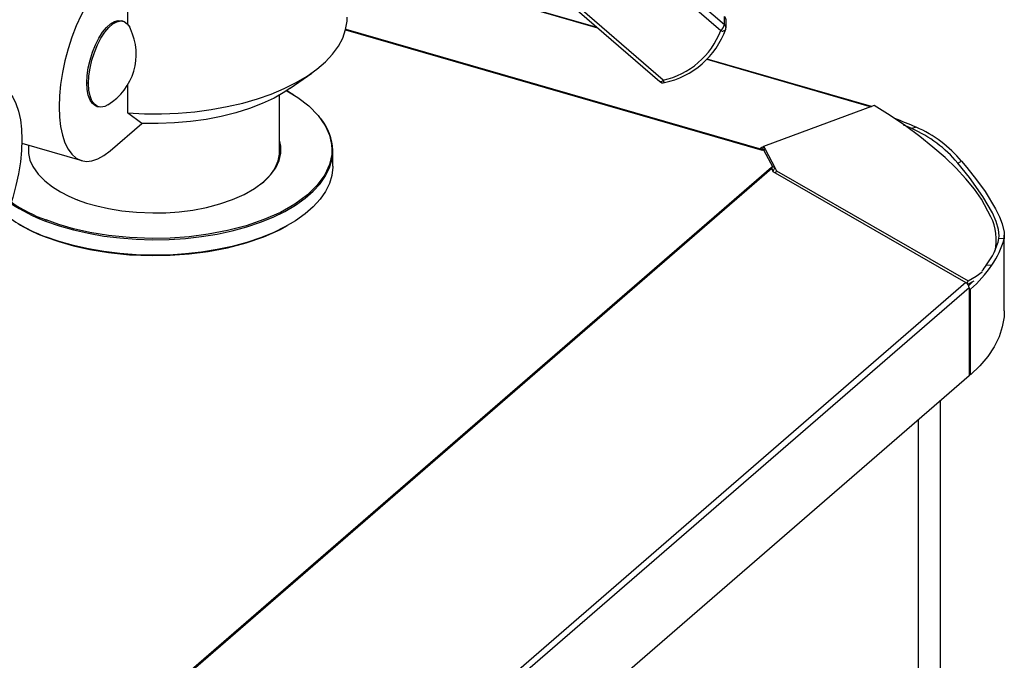
# Model space of a CAD drawing. Extents: x 19.1 to 29.8, y 0.6 to 8.7.
# Drawn here: x 23.8 to 23.9, y 3.9 to 4 of the extents above; entities that cross this region are included whole.
import ezdxf

# ---------------------------------------------------------------- set-up
doc = ezdxf.new("R2010")
doc.units = 0
doc.header["$MEASUREMENT"] = 0
doc.linetypes.add('SLD-SOLID', pattern=[0])
doc.layers.get('0').update_dxf_attribs({"linetype": 'CONTINUOUS'})
doc.layers.add('D7', color=7, linetype='CONTINUOUS')

# ---------------------------------------------------------------- blocks, each defined once
blk = doc.blocks.new('A$C2581797C')
at = {"color": 7, "linetype": 'SLD-SOLID'}
for p, q in [((2.502121995425021, 0.9516518118367747), (2.546746498519823, 0.9130058585617666)), ((2.502764879368378, 0.9526603396067399), (2.547389382463194, 0.9140143863317514)), ((2.502963056068452, 0.9331077651191757), (2.536285358698912, 0.904249804555783)), ((2.536876724912815, 0.9044800490073337), (2.503198003568542, 0.9336466772309828)), ((2.493999441109835, 0.9226093946030796), (2.525628574672311, 0.9134788502367721)), ((2.525552856109734, 0.9135444244354414), (2.494044191418205, 0.9226401924353915)), ((2.444959792145681, 0.9212997963220921), (2.444959792150371, 0.9141381468161454)), ((2.444235167842223, 0.9145973394094842), (2.44392119348224, 0.9146879759999011)), ((2.547389382463194, 0.9140143863317514), (2.547395530182918, 0.9154200389901472)), ((2.547654845310973, 0.9134567983182551), (2.547660993030696, 0.914862450976651)), ((2.445451495189097, 0.9132775906723278), (2.445348814837075, 0.9135833019847706)), ((2.482375930227157, 0.9131044938265109), (2.553835754153596, 0.8924758195813434)), ((2.48240275543327, 0.9132083047769761), (2.553746139642705, 0.8926132437890653)), ((2.54436719413102, 0.9080694767536688), (2.572576541037165, 0.8999261397584091)), ((2.572642833130928, 0.8999507190118408), (2.544399089183472, 0.9081039855787063)), ((2.472875388654508, 0.9030890635141304), (2.476575611971839, 0.9057055165188803)), ((2.43828865084199, 0.9039352887410086), (2.437974676482021, 0.9040259253314264)), ((2.444959792157242, 0.9036716357853232), (2.444959792160397, 0.8988506295795542)), ((2.471016167559299, 0.8912884199523061), (2.471016167552335, 0.9019106359621025)), ((2.439677887730539, 0.8999887336583248), (2.439991862090515, 0.899898097067906)), ((2.447439256261561, 0.8970732289762351), (2.444959792160397, 0.8988506295795542)), ((2.57309357350114, 0.9001178409288526), (2.554108608602419, 0.8930787471668689)), ((2.441968183090268, 0.8923351406239997), (2.447439256261561, 0.8970732289762351)), ((2.580302223106209, 0.8964104052613546), (2.579543058808952, 0.8961650295360375)), ((2.426818438084297, 0.8936506101451123), (2.437116536101207, 0.890677805320804)), ((2.427963787011095, 0.8933199763902682), (2.427963787011613, 0.8925267179692362)), ((2.480194542909047, 0.8897197518954565), (2.480194542907292, 0.8923981101763845)), ((2.554093698930366, 0.8930436635654608), (2.553552142819036, 0.892843630161364)), ((2.553552142819036, 0.892843630161364), (2.553746139642705, 0.8926132437890653)), ((2.553746139642705, 0.8926132437890653), (2.553835754153596, 0.8924758195813434)), ((2.553835754153596, 0.8924758195813434), (2.5540983988395, 0.8925110072776787)), ((2.554108608602419, 0.8930787471668689), (2.553853382837985, 0.8924781813759122)), ((2.5540983988395, 0.8925110072776787), (2.555695690459146, 0.889530420540682)), ((2.554108608602419, 0.8930787471668689), (2.554419801046265, 0.8924980541263352)), ((2.554419801046265, 0.8924980541263352), (2.556017092678225, 0.889517467385315)), ((2.587404200719476, 0.8902589501010008), (2.588072593919478, 0.8905685392465559)), ((2.555433045745247, 0.889495232815853), (2.441951604651322, 0.79121742197177)), ((2.555522660438712, 0.889298210691523), (2.442286051045841, 0.7912324303195861)), ((2.555695690459146, 0.889530420540682), (2.555433045745247, 0.889495232815853)), ((2.555433045745247, 0.889495232815853), (2.555522660438712, 0.889298210691523)), ((2.555522660438712, 0.889298210691523), (2.55571665718842, 0.8888045913673723)), ((2.556017092678225, 0.889517467385315), (2.555715446734766, 0.8888076713329651)), ((2.55571665718842, 0.8888045913673723), (2.588813987964436, 0.869759708102904)), ((2.556017092678225, 0.889517467385315), (2.556328285137255, 0.8889367743462211)), ((2.556162969548737, 0.8885477740772014), (2.556328285137255, 0.8889367743462211)), ((2.556328285137255, 0.8889367743462211), (2.589201371088151, 0.8700602814572638)), ((2.593110134899682, 0.8810504088936799), (2.591512843246264, 0.884030995723581)), ((2.59535729404277, 0.8772401587305145), (2.594493146292308, 0.8772895751734047)), ((2.595406091595578, 0.8649025834393331), (2.595406091587087, 0.87787261444159)), ((2.592340188219943, 0.8727667379163533), (2.593243303987741, 0.8727484580298932)), ((2.588813987964436, 0.869759708102904), (2.476108501935933, 0.7721538940576615)), ((2.589371194637543, 0.8688594181442664), (2.476664594195384, 0.7712526389884888)), ((2.589011777061891, 0.8696141521175065), (2.589201371088151, 0.8700602814572638)), ((2.589158698717064, 0.8694515758521391), (2.590223276168729, 0.8700550649238941)), ((2.589371194637543, 0.8688594181442664), (2.589371194647455, 0.8537403619293213)), ((2.589371194637657, 0.8686889729331226), (2.589626747350991, 0.8686169465792477)), ((2.58962674736064, 0.8538915490935821), (2.589626747350991, 0.8686169465792477)), ((2.589371194647455, 0.8537403619293213), (2.476664594205303, 0.7561335827735425)), ((2.58962674736064, 0.8538915490935821), (2.589371194647306, 0.8539635754474579)), ((2.584449957396593, 0.1860136118632236), (2.584449956961699, 0.8494784450754538)), ((2.580685627200872, 0.1789892760874183), (2.580685626763518, 0.8462184394956398))]:
    blk.add_line(p, q, dxfattribs=at)
at = {"color": 7, "linetype": 'SLD-SOLID', "flags": 128}
for points in [[(2.441968183070415, 0.9226336663674264), (2.440913917314226, 0.9216101902572609), (2.439875025126916, 0.9203807283676086), (2.438866655895943, 0.9189632090213316), (2.437903513915344, 0.9173783028424722), (2.436999643964015, 0.9156491213320148), (2.436168226501181, 0.9138008798501618), (2.435421385465631, 0.9118605299195952), (2.434770011481405, 0.9098563662115895), (2.434223603047975, 0.9078176139459897), (2.433790128030687, 0.9057740027217029), (2.43347590747139, 0.903755332992187), (2.433285523413417, 0.9017910415077477), (2.433221752085032, 0.8999097720614273), (2.433285523415812, 0.8981389577980048), (2.433475907476144, 0.8965044211769664), (2.433790128037728, 0.8950299974229008), (2.434223603057205, 0.8937371869542563), (2.434770011492695, 0.8926448418588224), (2.435421385478797, 0.891768890987839), (2.436168226516045, 0.8911221076774698), (2.436999643980364, 0.8907139234848129), (2.437903513932937, 0.8905502906545477), (2.438866655914509, 0.8906335953218072), (2.439875025146193, 0.8909626227169589), (2.440913917333944, 0.8915325748796734), (2.441968183090268, 0.8923351406239997)], [(2.437974676482021, 0.9040259253314264), (2.438037611796837, 0.9052772712688908), (2.438224346634577, 0.9065964444232861), (2.438528735827418, 0.9079400327537632), (2.43894076237644, 0.9092638207520727), (2.439446867096244, 0.910524244509662), (2.440030394827716, 0.9116798253415919), (2.440672142534758, 0.9126925347888104), (2.441350991247816, 0.9135290460786001), (2.442044601058008, 0.9141618308594586), (2.442730146290565, 0.9145700651185074), (2.443385066664014, 0.91474031446901), (2.44392119348224, 0.9146879759999011)], [(2.43828865084199, 0.9039352887410086), (2.438353364311489, 0.9052048222115605), (2.43854531492709, 0.9065434838325865), (2.438858007404221, 0.907905975556246), (2.439280860757698, 0.9092461929642788), (2.439799566344362, 0.9105187853636423), (2.440396572043426, 0.9116806903773425), (2.44105167619054, 0.9126925911025356), (2.441742711168061, 0.913520246528094), (2.442446293519708, 0.9141356501925841), (2.443138615207282, 0.9145179778756054), (2.443796249234417, 0.9146542922542364), (2.444396942376578, 0.914539980680181), (2.444920368192591, 0.9141789112639964), (2.445348814837075, 0.9135833019847706)], [(2.444959792160397, 0.8988506295795542), (2.447856109585935, 0.8987153688079266), (2.450764990557126, 0.898707494294845), (2.453664067375996, 0.8988270665909912), (2.456531047733144, 0.8990731662510436), (2.459343886123307, 0.8994439009037016), (2.462080953363269, 0.8999364198029838), (2.464721202908329, 0.9005469357489027), (2.467244332688736, 0.901270754208948), (2.469630941221453, 0.9021023094164722), (2.471862676796867, 0.903035207168374), (2.473922378593429, 0.9040622739930146), (2.475794208634909, 0.9051756123102752), (2.477463773575735, 0.9063666611596135), (2.478918235377954, 0.9076262620291518), (2.480146410028667, 0.9089447292796082), (2.481138853538965, 0.9103119246215376), (2.481887934563012, 0.9117173350732237), (2.482387893078901, 0.9131501537997311), (2.482634884680081, 0.9145993632115363), (2.482662969438877, 0.9152817344891053)], [(2.54760725464228, 0.9131733405363578), (2.547647406757292, 0.913344812538293), (2.547643228678218, 0.913458397273379)], [(2.439677887730539, 0.8999887336583248), (2.439446867103094, 0.9000775151013505), (2.438940762382209, 0.9004613397693753), (2.438528735831923, 0.9010714768496202), (2.438224346637661, 0.9018878476315964), (2.438037611798407, 0.9028835865581781), (2.437974676482021, 0.9040259253314264)], [(2.44159061976022, 0.9002322182935858), (2.441051676198882, 0.8999636866729288), (2.440396572051171, 0.8998409137305687), (2.439799566351283, 0.8999687745403779), (2.439280860763532, 0.9003429425085443), (2.438858007408776, 0.9009507564231125), (2.438545314930217, 0.9017716488880012), (2.43835336431308, 0.9027778422889376), (2.43828865084199, 0.9039352887410086)], [(2.418079754166747, 0.9018694271706691), (2.419134019923078, 0.9026719929149953), (2.420172912110822, 0.9032419450777107), (2.421181281342513, 0.9035709724728616), (2.422144423324085, 0.903654277140121), (2.423048293276651, 0.9034906443098558), (2.42387971074097, 0.9030824601171998), (2.424626551778218, 0.9024356768068307), (2.425277925764327, 0.9015597259358463), (2.425824334199817, 0.9004673808404124), (2.426257809219294, 0.8991745703717688), (2.426572029780878, 0.8977001466177033), (2.426762413841203, 0.8960656099966622), (2.426826185171983, 0.8942947957332406), (2.426762413843605, 0.8924135262869202), (2.426572029785632, 0.8904492348024808), (2.426257809226342, 0.8884305650729658), (2.425824334209047, 0.8863869538486773), (2.425277925775603, 0.8843482015830784), (2.424626551791384, 0.8823440378750735), (2.423879710755834, 0.8804036879445061), (2.423048293293, 0.8785554464626526), (2.42214442334167, 0.8768262649521965), (2.422066721322949, 0.8766891946154378)], [(2.472875388654508, 0.9030890635141304), (2.471947774339753, 0.9024693732251672), (2.470114892444542, 0.9014206437672314), (2.468086934083757, 0.9004658957856426), (2.465883080279276, 0.8996141595653855), (2.463524175723421, 0.8988734910761469), (2.461032531623758, 0.8982508957766093), (2.458431714677189, 0.8977522623547749), (2.455746324169247, 0.8973823070310356), (2.453001759306893, 0.8971445289507924), (2.450223978985406, 0.8970411770885027), (2.447439256261561, 0.8970732289762351)], [(2.472199807722106, 0.9027225441419118), (2.472293547190006, 0.9026748736959496), (2.474212961815113, 0.9014865462810944), (2.476054118947374, 0.9000610415809014), (2.477665160058443, 0.8984257650019396), (2.478942958400346, 0.8965823160069126), (2.479617976428457, 0.8950604814520711), (2.479987182144058, 0.8934391184617878), (2.479993966154993, 0.8925564361837646)], [(2.473519316114391, 0.9019352705237251), (2.472436473226594, 0.9025771169915071), (2.47226411825141, 0.9026729502522786)], [(2.591512843246264, 0.884030995723581), (2.590282757688776, 0.8857776132354598), (2.588823604329264, 0.8875597963517698), (2.587144180024481, 0.889366800753228), (2.585254609587523, 0.8911877324794721), (2.583166284747932, 0.893011613605907), (2.58089179547396, 0.8948274484267777), (2.578444854070895, 0.8966242897454126), (2.575840212513121, 0.8983913048720318), (2.57309357350114, 0.9001178409288526)], [(2.579543059075689, 0.8961650296270536), (2.578724184624676, 0.8965150603054983), (2.578132577992911, 0.8967574080567688)], [(2.471250281143192, 0.8925309368202123), (2.471245310041475, 0.8931777375725272), (2.471016167557401, 0.894184014364849)], [(2.427963787011215, 0.893135396772414), (2.42795477032881, 0.8930945582742496), (2.427959105998866, 0.8925304349028753)], [(2.427959105998866, 0.8925304349028753), (2.427964077101052, 0.8918836340871898), (2.428227052244473, 0.8907287815296812), (2.428707849142377, 0.8896448203573248), (2.429618103301522, 0.8883316532210905), (2.430748238644966, 0.8871820940703508), (2.43207689647241, 0.886151671131219), (2.433444223313501, 0.8853051519963877), (2.434881906072178, 0.8845740577660388), (2.436350256584831, 0.8839529401285127)], [(2.430902443536681, 0.880294756011256), (2.433215737300074, 0.8794835738232925), (2.435668855859817, 0.8787825739058137), (2.438240870073308, 0.8781977369429521), (2.440909836422144, 0.877734052557468), (2.443652984226482, 0.8773954767410506), (2.446446909916432, 0.8771848981031831), (2.449267776703152, 0.8771041132265616), (2.452091517945782, 0.8771538113392676), (2.45489404247968, 0.8773335684345245), (2.457651440153654, 0.87764185088818), (2.460340185822965, 0.878076028543032), (2.462937340057593, 0.8786323971484187), (2.465420744853326, 0.8793062099635649), (2.467769212676082, 0.8800917182551098), (2.469962707226408, 0.8809822203432729), (2.471982514382233, 0.8819701187782183), (2.473811401861035, 0.8830469851588161), (2.475433766239703, 0.8842036320408013), (2.476835766077386, 0.8854301913207943), (2.478005440005795, 0.8867161984274894), (2.478932808779383, 0.8880506816016815), (2.479609960414749, 0.8894222555034519), (2.480031117692896, 0.8908192183478691), (2.480192687448422, 0.8922296517405002), (2.480194542889045, 0.8923975817789902)], [(2.479993966154993, 0.8925564361837646), (2.48000024844935, 0.8917390333312909), (2.479613679026812, 0.889988177090566), (2.478795508789204, 0.8882210188621347), (2.477529758522316, 0.8864770225214933), (2.475819855468039, 0.8847982557976684), (2.473690260732759, 0.8832263580144684), (2.471185793356845, 0.881799274671974), (2.468368574194812, 0.8805482675268537), (2.465313011099674, 0.8794956813228554), (2.462099650165413, 0.8786537925419919), (2.458808896802111, 0.878024831386397), (2.455515525378814, 0.8776020332021357), (2.452284606795587, 0.8773714091729858), (2.449169109335976, 0.8773138622743355), (2.445278737872009, 0.8774667936882428), (2.4417074533429, 0.8778334835510315), (2.438484342937869, 0.878364401802004), (2.435699870134378, 0.8789931579349077), (2.43320392577472, 0.8797106413959783), (2.430996037906041, 0.8804879022469985)], [(2.436350256584831, 0.8839529401285127), (2.437923024497749, 0.8833992644765232), (2.439700918365922, 0.8828882141429668), (2.441683971656175, 0.8824404287819121), (2.444013765131068, 0.882057654603476), (2.446523711357777, 0.8818010647338408), (2.449294438821866, 0.8816921581802379), (2.451513522537667, 0.8817331472637955), (2.453814817566169, 0.881897414458428), (2.45616059604626, 0.8821985620529738), (2.458504509753745, 0.8826465538990131), (2.460793298948623, 0.8832462082747154), (2.462969693054198, 0.8839959366680334), (2.464976321288489, 0.884886994876263), (2.466760184970845, 0.8859034673489523), (2.4682770371139, 0.8870230871909959), (2.469494954339822, 0.8882188268594664), (2.47039651367087, 0.8894610278017288), (2.470979273976276, 0.8907197263238107), (2.471254616813724, 0.8919668133854683), (2.471250281143192, 0.8925309368202123)], [(2.471016167557849, 0.8935078003937216), (2.471107777995165, 0.8928966651104338), (2.471130883777043, 0.8923989881038841)], [(2.588072594111701, 0.890568538748779), (2.588980614069911, 0.8894764957108512), (2.590647064620875, 0.887370230852758), (2.592102737184199, 0.8853596959507462), (2.593921820998425, 0.8824069025498051), (2.594582036404795, 0.881052594445733), (2.595049637965637, 0.8798246124377118), (2.595370747635677, 0.8784109636891215), (2.595357294100403, 0.877240158727504)], [(2.480194542896349, 0.8897201194915905), (2.48019268744622, 0.8895512934551641), (2.480031117689933, 0.8881408600629195), (2.479609960411125, 0.886743897218917), (2.47893280877522, 0.8853723233175872), (2.478005440001219, 0.8840378401438524), (2.476835766072504, 0.8827518330376254), (2.475433766234637, 0.8815252737581041), (2.473811401855897, 0.8803686268765873), (2.471982514377132, 0.8792917604964452), (2.46996270722147, 0.8783038620619452), (2.467769212671385, 0.8774133599742027), (2.465420744848984, 0.8766278516830495), (2.462937340053678, 0.8759540388682638), (2.460340185819561, 0.8753976702632014), (2.457651440150826, 0.87496349260863), (2.454894042477498, 0.8746552101552134), (2.452091517944282, 0.874475453060144), (2.449267776702357, 0.8744257549475787), (2.446446909916389, 0.8745065398242908), (2.443652984227171, 0.8747171184621965), (2.440909836423586, 0.8750556942786023), (2.438240870075475, 0.8755193786640239), (2.435668855862673, 0.876104215626774), (2.433215737303584, 0.8768052155440946), (2.430902443540802, 0.8776163977318565)], [(2.594493145603202, 0.877289574733803), (2.594535258068596, 0.8777648231587714), (2.594421918800002, 0.878880822706182), (2.594032374247959, 0.8802164080117425), (2.593371464941477, 0.881732036477592), (2.591748526520178, 0.884521195371164), (2.589405940658288, 0.8877811045886856), (2.587404200854195, 0.8902589499602875)], [(2.436396689706505, 0.883963129604707), (2.436380544515437, 0.8839654075169072), (2.436350256584859, 0.883952940125182)], [(2.430996037907967, 0.8775443926216657), (2.433204054291295, 0.876767082127448), (2.435700162853671, 0.8760495776978283), (2.438484342939795, 0.8754208921766713), (2.44170776504545, 0.8748899345208394), (2.445279062393574, 0.8745232579985323), (2.449169109337909, 0.8743703526490036), (2.452284606797519, 0.8744278995476522), (2.455515525380747, 0.874658523576803), (2.458808896804044, 0.8750813217610642), (2.462099650167346, 0.8757102829166592), (2.465313011101607, 0.8765521716975226), (2.468368574196738, 0.8776047579015209), (2.471185793358778, 0.8788557650466422), (2.472404642053434, 0.8795502834444036)], [(2.430996037907939, 0.877544392624996), (2.43095746000553, 0.877531212305652), (2.430923619969768, 0.8775461155603974), (2.43090747975382, 0.877576754359227), (2.430902443540802, 0.8776163977318565)], [(2.589201371088151, 0.8700602814572638), (2.590605232887313, 0.870839401750966), (2.591615045590416, 0.8715987810523322)], [(2.595406091595578, 0.8649025834393331), (2.595360396197677, 0.8638905911421588), (2.59506633370637, 0.8621476424845436), (2.594501456155939, 0.860421456935696), (2.593669200681362, 0.8587225378918313), (2.592574631343687, 0.8570612228394867), (2.591224408316542, 0.8554476204545538), (2.58962674736064, 0.8538915490935821)]]:
    blk.add_lwpolyline(points, dxfattribs=at)
at = {"color": 7, "linetype": 'SLD-SOLID'}
for centre, radius, start, end in [((2.545675704434117, 0.9143976004452075), 0.001756002689093023, 307.5743697923704, 347.3948513243196), ((2.546918624566956, 0.9134482613626398), 0.0007362815205631701, 0.7194715406895518, 50.2549820360711), ((2.546924818992174, 0.9148539511552061), 0.0007362231061110115, 0.6615042517655871, 50.25592908893357), ((2.436290401021253, 0.9089270846085933), 0.01015884214990724, 301.5884829344917, 25.4026248588697), ((2.53396175599552, 0.9178302197288968), 0.01366470278065797, 282.3170463564527, 339.3258497445204), ((2.534130950887459, 0.9180931202683995), 0.014336484252355, 281.9366371896796, 340.2475110293927), ((2.54707197963144, 0.9135344540404216), 0.0006207665697135223, 238.3774377825922, 331.6988738925802), ((2.536399851675512, 0.9048303005209082), 0.00059167914211946, 258.8425866418422, 323.7036449428844), ((2.536835875975441, 0.9047629903860877), 0.0007426857891657583, 222.9390389416044, 290.5761439064718), ((2.537411863092203, 0.9045022161872982), 0.0005355971012878359, 182.3720231703178, 233.7631095743766), ((2.470936771739005, 0.8920829986826115), 0.009263114443375861, 1.946186708698387, 38.62002893387691), ((2.558529988120526, 0.8470961593588049), 0.05390663295107711, 66.17854650295337, 70.3934013975177), ((2.571068007391808, 0.8766997910034786), 0.02123021468848948, 39.69291936833882, 66.47197115720344), ((2.571683539873518, 0.8768578532199256), 0.02136782619550492, 39.91503554303638, 66.21231601863643), ((2.463436664407524, 0.8929913322608112), 0.007716986672697887, 302.8053661603091, 355.5977329653197), ((2.554223200739919, 0.8916137758003808), 0.0009058696585083662, 77.46538769787, 97.91884140614464), ((2.555820492363104, 0.8886331892388188), 0.0009058694852331505, 77.46538469180862, 97.9188431560692), ((2.44091342363285, 0.9071704170625541), 0.02867962481321753, 236.2101127118012, 249.5700189101877), ((2.439639469149931, 0.9046592587243829), 0.02567028199347645, 235.2129069495268, 250.3234665405696), ((2.439395941095668, 0.9010453596871306), 0.02495703961961039, 232.4815622826487, 250.3316889129528), ((2.440578043980686, 0.9037720701232121), 0.02788792645780891, 234.0373870783541, 249.6993767776112), ((2.431147579728055, 0.8802952184581554), 0.0002451366252006712, 128.1843201920701, 180.1080867950005), ((2.584749448221842, 0.8770136779565441), 0.00928419508539219, 348.2069043269375, 25.7723141016837), ((2.582159343182191, 0.8803868584264762), 0.01271675457073156, 323.1860193293253, 345.9032931518415), ((2.582714462456607, 0.8804471075764324), 0.01304322479119496, 323.8258675987215, 345.7666954927354), ((2.576331588427493, 0.8839036360769592), 0.0202594206876829, 311.0141776941498, 326.5906583869066), ((2.577983038047492, 0.8822185440942469), 0.01718907814456421, 322.2151549604989, 326.6417143935907), ((2.588278225289308, 0.8688055364245137), 0.001094296685504951, 2.822309521317747, 60.68600503596777), ((2.573737419491735, 0.8859514298941162), 0.02284854736662285, 312.9114350953675, 315.4974323100736)]:
    blk.add_arc(centre, radius, start, end, dxfattribs=at)

msp = doc.modelspace()

# ---------------------------------------------------------------- block references
at = {"layer": 'D7', "color": 7, "linetype": 'Continuous'}
msp.add_blockref('A$C2581797C', (21.34304890698156, 3.053615723818543), dxfattribs=at)

doc.saveas('drawing.dxf')
